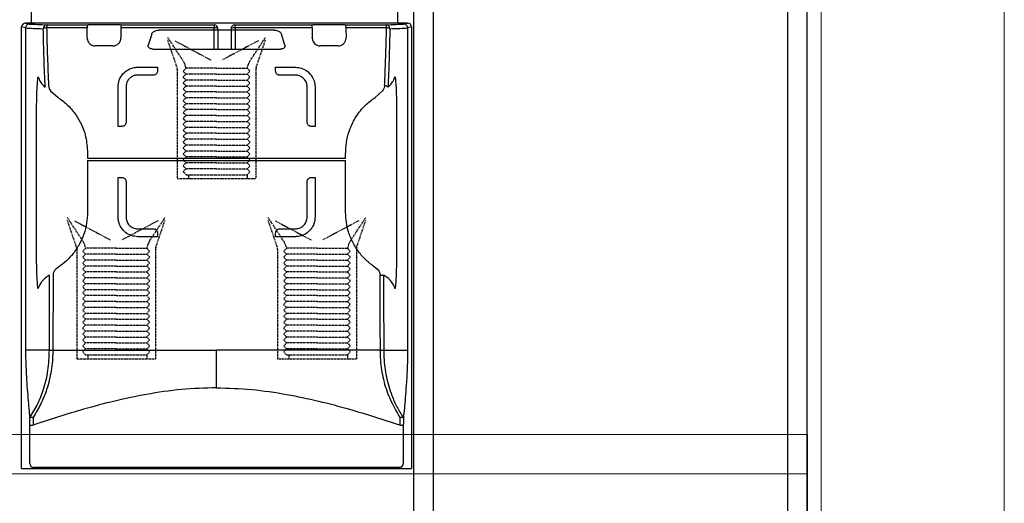
# Model space of a CAD drawing. Units: millimetres. Extents: x -3402 to 8400, y -2 to 6340.
# Drawn here: x 4410 to 4660, y 3658 to 3781 of the extents above; entities that cross this region are included whole.
import ezdxf
from ezdxf.enums import TextEntityAlignment as Align

# ---------------------------------------------------------------- set-up
doc = ezdxf.new("R2010")
doc.units = ezdxf.units.MM
doc.header["$MEASUREMENT"] = 0
doc.linetypes.add('DASHED2', pattern=[0.375, 0.25, -0.125])
for name, color, linetype, lineweight in [('2DE_OBJ_LAMEL-APP', 130, 'Continuous', 25), ('2DE_OBJ_Lamel-DISTR', 255, 'Continuous', 18), ('2DE_TXTNUM', 11, 'Continuous', 9)]:
    doc.layers.add(name, color=color, linetype=linetype, lineweight=lineweight)
for name, color, linetype in [('2DE_TXTPAR', 41, 'Continuous'), ('CP_WIPEOUT', 255, 'Continuous'), ('Zaciski', 30, 'DASHED2')]:
    doc.layers.add(name, color=color, linetype=linetype)
doc.styles.add('CP_ATTR', font='ARIAL.TTF')
doc.styles.add('CP_ELATT', font='ARIAL.TTF')

# ---------------------------------------------------------------- blocks, each defined once
blk = doc.blocks.new('2dlam_73-20010-07_52xeguw')
at = {"linetype": 'Continuous'}
blk.add_line((1053.5, 1195), (1053.5, 58.5), dxfattribs=at)
blk.add_lwpolyline([(0, 1250), (1100, 1250), (1100, 0), (0, 0)], close=True)
at = {"linetype": 'ByBlock', "style": 'CP_ATTR', "flags": 9}
for tag in ['NAME', 'NUMBER', 'GROUP', 'ARTICLE', 'ORDER-NO', 'PRODUCER', 'DN', 'PN', 'TEMPERATURE', 'VOLTAGE', 'POWER', 'FLOW', 'CHARACTER', 'OTHER']:
    blk.add_attdef(tag, text='', height=0.00005, dxfattribs=at).set_placement((-0.09, -0.02), align=Align.MIDDLE_LEFT)
at = {"layer": '2DE_TXTNUM', "linetype": 'ByBlock', "style": 'CP_ELATT', "width": 0.8, "flags": 8}
blk.add_attdef('TAG', text='', height=25.16, dxfattribs=at).set_placement((550, 1260), align=Align.CENTER)
at = {"layer": '2DE_TXTPAR', "linetype": 'ByBlock', "style": 'CP_ATTR', "width": 0.8, "flags": 8}
blk.add_attdef('PRODUCT-TYPE', text='', height=12, dxfattribs=at).set_placement((48, 11), align=Align.MIDDLE_LEFT)
blk = doc.blocks.new('2dlam_1163_apa-04_zzokeox')
blk.add_wipeout([(-50, -240), (-50, 460), (50, 460), (50, -240)]).dxf.layer = 'CP_WIPEOUT'
for p, q in [((-45, 460), (-45, -240)), ((45, 460), (45, -240))]:
    blk.add_line(p, q)
blk.add_lwpolyline([(-50, -240), (50, -240), (50, 460), (-50, 460)], close=True)
at = {"linetype": 'ByBlock', "style": 'CP_ATTR', "flags": 9}
for tag in ['NAME', 'NUMBER', 'GROUP', 'ARTICLE', 'PRODUCT-TYPE', 'ORDER-NO', 'PRODUCER', 'VOLTAGE', 'POWER', 'CHARACTER']:
    blk.add_attdef(tag, text='', height=0.00005, dxfattribs=at).set_placement((-0.09, -0.02), align=Align.MIDDLE_LEFT)
blk = doc.blocks.new('2dlam_73-20103-07_5n5xwuk')
at = {"linetype": 'Continuous'}
blk.add_line((3.5, 356.5), (1003.5, 356.5), dxfattribs=at)
blk.add_lwpolyline([(3.5, 366.5), (1003.5, 366.5), (1003.5, 3.5), (3.5, 3.5)], close=True)
at = {"linetype": 'ByBlock', "style": 'CP_ATTR', "flags": 9}
for tag in ['NAME', 'NUMBER', 'GROUP', 'ARTICLE', 'PRODUCT-TYPE', 'ORDER-NO', 'PRODUCER', 'DN', 'PN', 'TEMPERATURE', 'VOLTAGE', 'POWER', 'FLOW', 'CHARACTER', 'OTHER']:
    blk.add_attdef(tag, text='', height=0.00005, dxfattribs=at).set_placement((-0.09, -0.02), align=Align.MIDDLE_LEFT)
blk = doc.blocks.new('2dapa_ars26v_apa-04_f6pa639')
for p, q in [((46, -275.39), (46, -251.07)), ((-46.96, -275.39), (-46.96, -272.45))]:
    blk.add_line(p, q)
at = {"color": 150}
for p, q in [((-49.5, -388.39), (-49.5, -276.39)), ((-48.5, -276.64), (-49.5, -276.39)), ((-48.5, -275.39), (-47.5, -275.64)), ((48.5, -275.39), (-48.5, -275.39)), ((-48.5, -276.64), (-48.5, -358.39)), ((-48.5, -276.64), (-48.5, -276.64)), ((-32.75, -275.85), (-32.51, -275.75)), ((-32.51, -275.75), (-24.49, -275.75)), ((-24.49, -275.75), (-24.24, -275.85)), ((3.67, -277.19), (-14.6, -277.19)), ((-0.66, -276.63), (-0.66, -281.99)), ((0.34, -276.84), (0.34, -281.99)), ((3.67, -276.84), (3.67, -281.99)), ((4.69, -276.63), (4.68, -277.19)), ((14.6, -277.19), (4.68, -277.19)), ((4.68, -277.19), (4.68, -281.99)), ((24.24, -275.85), (24.49, -275.75)), ((24.49, -275.75), (32.51, -275.75)), ((32.51, -275.75), (32.75, -275.85)), ((32.75, -275.85), (43.02, -275.84)), ((47.5, -275.64), (48.5, -275.39)), ((49.5, -276.39), (48.5, -276.64)), ((48.5, -276.64), (48.5, -358.39)), ((48.5, -276.64), (48.5, -276.64)), ((49.5, -276.39), (49.5, -388.39)), ((-16.48, -278.19), (-17.34, -280.99)), ((17.34, -280.99), (16.48, -278.19)), ((-16.21, -281.99), (16.21, -281.99)), ((-20, -286.6), (-15, -286.6)), ((-15, -286.6), (-15, -287.6)), ((15, -286.6), (20, -286.6)), ((15, -287.6), (15, -286.6)), ((-16, -288.6), (-20, -288.6)), ((20, -288.6), (16, -288.6)), ((-23, -291.6), (-23, -300.6)), ((23, -300.6), (23, -291.6)), ((-42.15, -292.59), (-40.27, -294.26)), ((40.27, -294.26), (42.15, -292.59)), ((-45.71, -334.17), (-45.71, -297.62)), ((45.71, -297.62), (45.71, -334.17)), ((-24, -301.6), (-25, -301.6)), ((25, -301.6), (24, -301.6)), ((-32.75, -309.67), (32.75, -309.67)), ((-32.77, -310.28), (32.77, -310.28)), ((-25, -314.6), (-24, -314.6)), ((-25, -324.6), (-25, -314.6)), ((24, -314.6), (25, -314.6)), ((25, -314.6), (25, -324.6)), ((-23, -315.6), (-23, -324.6)), ((23, -324.6), (23, -315.6)), ((-20, -327.6), (-16, -327.6)), ((-15, -329.6), (-20, -329.6)), ((-15, -328.6), (-15, -329.6)), ((15, -329.6), (15, -328.6)), ((20, -329.6), (15, -329.6)), ((16, -327.6), (20, -327.6)), ((-40.14, -337.32), (-40.81, -337.82)), ((40.81, -337.82), (40.14, -337.32)), ((-41.54, -339.37), (-41.6, -358.39)), ((-42.45, -358.39), (-48.5, -358.39)), ((-42.45, -358.39), (-42.45, -358.41)), ((-41.6, -358.39), (-41.6, -358.39)), ((0, -367.95), (0, -358.39)), ((41.6, -358.39), (41.6, -358.39)), ((42.45, -358.41), (42.45, -358.39)), ((42.45, -358.39), (48.5, -358.39)), ((-46.58, -377.36), (-46.42, -377.34)), ((46.42, -377.34), (46.58, -377.36)), ((-47.42, -387.13), (-47.42, -377.61)), ((47.42, -377.61), (47.42, -387.13)), ((-49.5, -388.39), (49.5, -388.39)), ((46.42, -388.13), (-46.42, -388.13))]:
    blk.add_line(p, q, dxfattribs=at)
for centre, radius, start, end in [((-43.02, -276.84), 0.998, 90.152, 180.1069), ((-43.28, -277.95), 1.33, 85.0017, 123.7022), ((-41.82, -276.47), 1.35, 152.5422, 186.7039), ((-31.16, -276.47), 1.71, 158.6872, 185.4223), ((-22.08, -276.47), 2.24, 164.0269, 184.1709), ((79.5, -276.47), 80.15, 179.5611, 180.1183), ((-0.4, -277.89), 1.28, 54.7459, 101.7351), ((-0.66, -276.85), 1, 0.6787, 86.1894), ((4.67, -276.85), 1, 93.8106, 179.3208), ((4.42, -277.91), 1.3, 78.1658, 125.0484), ((-6.57, -276.47), 11.26, 359.1582, 3.1262), ((22.08, -276.47), 2.24, 355.8291, 15.9731), ((31.16, -276.47), 1.71, 354.5777, 21.3128), ((41.82, -276.47), 1.35, 353.2961, 27.4578), ((43.02, -276.84), 0.998, 359.8931, 89.848), ((43.28, -277.95), 1.33, 56.2978, 94.9983), ((42.74, -292.24), 0.968, 35.6774, 94.4849), ((41.67, -325.56), 13.81, 269.4681, 273.0112), ((-46.42, -387.13), 1, 179.9989, 269.9956), ((46.42, -387.13), 1, 270.0044, 0.0011)]:
    blk.add_arc(centre, radius, start, end, dxfattribs=at)
for centre, major_axis, ratio, start_param, end_param in [((-48.5, -276.39), (-0.97, 0.243), 0.999896, 4.957378, 6.528125), ((1679.59, -276.27), (1731.42, 0), 0.003489, 3.20362, 3.236651), ((1679.59, -275.27), (1730.42, 0), 0.003491, 3.203634, 3.236651), ((-1679.59, -275.27), (1730.42, 0), 0.003491, 6.188127, 6.221144), ((-1679.59, -276.27), (1731.42, 0), 0.003489, 6.188127, 6.221158), ((48.5, -276.39), (0.97, 0.243), 0.999896, 6.038245, 7.608993)]:
    blk.add_ellipse(centre, major_axis=major_axis, ratio=ratio, start_param=start_param, end_param=end_param, dxfattribs=at)
for points, knots in [([(-47.5, -275.64), (-47.51, -275.64), (-47.59, -275.64), (-47.77, -275.67), (-48.04, -275.78), (-48.3, -276.01), (-48.47, -276.31), (-48.49, -276.53), (-48.5, -276.64)], [0, 0, 0, 0, 0.018447, 0.141388, 0.356099, 0.570751, 0.785375, 1, 1, 1, 1]), ([(-43.53, -291.68), (-43.63, -289.28), (-43.83, -284.46), (-43.95, -279.39), (-44.01, -276.84)], [0, 0, 0, 0, 0.497627, 1, 1, 1, 1]), ([(-43.16, -276.62), (-43.1, -279.12), (-42.97, -284.12), (-42.77, -288.89), (-42.67, -291.28)], [0, 0, 0, 0, 0.497517, 1, 1, 1, 1]), ([(-32.86, -276.63), (-34.41, -276.63), (-37.85, -276.63), (-41.28, -276.63), (-43.16, -276.62)], [0, 0, 0, 0, 0.450266, 1, 1, 1, 1]), ([(-43.02, -275.84), (-41.14, -275.84), (-37.72, -275.85), (-34.3, -275.85), (-32.75, -275.85)], [0, 0, 0, 0, 0.549734, 1, 1, 1, 1]), ([(-32.87, -279.2), (-32.87, -278.86), (-32.86, -278.01), (-32.86, -277.15), (-32.86, -276.63)], [0, 0, 0, 0, 0.394377, 1, 1, 1, 1]), ([(-24.32, -276.63), (-24.32, -277.14), (-24.32, -278), (-24.32, -278.85), (-24.31, -279.21)], [0, 0, 0, 0, 0.589297, 1, 1, 1, 1]), ([(-0.66, -276.63), (-4.59, -276.63), (-12.49, -276.63), (-20.36, -276.63), (-24.32, -276.63)], [0, 0, 0, 0, 0.497594, 1, 1, 1, 1]), ([(-24.24, -275.85), (-20.3, -275.85), (-12.44, -275.85), (-4.57, -275.85), (-0.66, -275.85)], [0, 0, 0, 0, 0.502406, 1, 1, 1, 1]), ([(-16.48, -278.19), (-16.43, -278.09), (-16.32, -277.85), (-15.93, -277.52), (-15.34, -277.25), (-14.86, -277.21), (-14.6, -277.19)], [0, 0, 0, 0, 0.152552, 0.354113, 0.657529, 1, 1, 1, 1]), ([(4.68, -277.19), (4.57, -277.19), (4.35, -277.19), (4.05, -277.19), (3.83, -277.19), (3.68, -277.19), (3.67, -277.19), (3.67, -277.19)], [0, 0, 0, 0, 0.1989546, 0.3978455, 0.5986562, 0.8042933, 1, 1, 1, 1]), ([(4.67, -275.85), (8.02, -275.85), (14.55, -275.85), (21.07, -275.85), (24.24, -275.85)], [0, 0, 0, 0, 0.512802, 1, 1, 1, 1]), ([(24.32, -276.63), (21.14, -276.63), (14.6, -276.63), (8.05, -276.63), (4.69, -276.63)], [0, 0, 0, 0, 0.4871978, 1, 1, 1, 1]), ([(14.6, -277.19), (14.9, -277.22), (15.41, -277.27), (15.99, -277.57), (16.33, -277.87), (16.43, -278.09), (16.48, -278.19)], [0, 0, 0, 0, 0.401193, 0.671584, 0.853423, 1, 1, 1, 1]), ([(24.31, -279.21), (24.32, -278.85), (24.32, -278), (24.32, -277.14), (24.32, -276.63)], [0, 0, 0, 0, 0.412414, 1, 1, 1, 1]), ([(43.16, -276.62), (42.5, -276.62), (39.08, -276.63), (35.64, -276.63), (32.86, -276.63)], [0, 0, 0, 0, 0.192537, 1, 1, 1, 1]), ([(32.86, -276.63), (32.86, -277.15), (32.86, -278.01), (32.87, -278.86), (32.87, -279.2)], [0, 0, 0, 0, 0.607339, 1, 1, 1, 1]), ([(42.67, -291.28), (42.74, -289.66), (42.87, -286.49), (43.04, -281.59), (43.12, -278.28), (43.16, -276.62)], [0, 0, 0, 0, 0.3398632, 0.669214, 1, 1, 1, 1]), ([(44.01, -276.84), (43.97, -278.51), (43.89, -281.86), (43.73, -286.82), (43.6, -290.05), (43.53, -291.68)], [0, 0, 0, 0, 0.32941, 0.660304, 1, 1, 1, 1]), ([(48.5, -276.64), (48.49, -276.53), (48.47, -276.31), (48.3, -276.01), (48.04, -275.78), (47.77, -275.67), (47.59, -275.64), (47.51, -275.64), (47.5, -275.64)], [0, 0, 0, 0, 0.2146249, 0.4292488, 0.6439008, 0.8586117, 0.9815535, 1, 1, 1, 1]), ([(-32.87, -279.2), (-32.86, -279.35), (-32.83, -279.73), (-32.58, -280.29), (-32.12, -280.79), (-31.53, -281.12), (-31.09, -281.16), (-30.87, -281.18)], [0, 0, 0, 0, 0.147205, 0.369207, 0.583254, 0.791143, 1, 1, 1, 1]), ([(-26.32, -281.18), (-26.18, -281.18), (-25.82, -281.15), (-25.26, -280.93), (-24.74, -280.49), (-24.38, -279.89), (-24.34, -279.43), (-24.31, -279.21)], [0, 0, 0, 0, 0.131291, 0.340108, 0.557001, 0.778982, 1, 1, 1, 1]), ([(24.31, -279.21), (24.33, -279.39), (24.36, -279.79), (24.64, -280.35), (25.09, -280.81), (25.67, -281.12), (26.1, -281.16), (26.32, -281.18)], [0, 0, 0, 0, 0.181114, 0.389384, 0.592413, 0.795884, 1, 1, 1, 1]), ([(30.87, -281.18), (30.98, -281.18), (31.32, -281.16), (31.88, -280.95), (32.42, -280.51), (32.8, -279.9), (32.84, -279.43), (32.87, -279.2)], [0, 0, 0, 0, 0.102795, 0.324737, 0.551618, 0.776171, 1, 1, 1, 1]), ([(-26.32, -281.18), (-27.05, -281.18), (-28.57, -281.18), (-30.08, -281.18), (-30.87, -281.18)], [0, 0, 0, 0, 0.484001, 1, 1, 1, 1]), ([(-16.21, -281.99), (-16.38, -281.98), (-16.66, -281.97), (-17.01, -281.82), (-17.23, -281.63), (-17.35, -281.42), (-17.39, -281.2), (-17.35, -281.06), (-17.34, -280.99)], [0, 0, 0, 0, 0.277987, 0.470957, 0.626001, 0.755576, 0.885394, 1, 1, 1, 1]), ([(17.34, -280.99), (17.36, -281.07), (17.39, -281.22), (17.34, -281.45), (17.21, -281.66), (16.96, -281.85), (16.61, -281.97), (16.34, -281.99), (16.21, -281.99)], [0, 0, 0, 0, 0.132604, 0.265753, 0.391387, 0.553793, 0.782321, 1, 1, 1, 1]), ([(30.87, -281.18), (30.08, -281.18), (28.57, -281.18), (27.05, -281.18), (26.32, -281.18)], [0, 0, 0, 0, 0.515999, 1, 1, 1, 1]), ([(-25, -291.6), (-24.94, -291.02), (-24.83, -289.85), (-23.89, -288.29), (-22.53, -287.17), (-21.15, -286.66), (-20.3, -286.61), (-20, -286.6)], [0, 0, 0, 0, 0.233591, 0.46781, 0.685722, 0.888197, 1, 1, 1, 1]), ([(20, -286.6), (20.53, -286.65), (21.59, -286.74), (23.02, -287.51), (24.13, -288.64), (24.87, -290.06), (24.96, -291.09), (25, -291.6)], [0, 0, 0, 0, 0.195796, 0.391575, 0.588563, 0.793947, 1, 1, 1, 1]), ([(-45.71, -297.62), (-45.7, -296.6), (-45.68, -294.41), (-45.57, -291.77), (-45.46, -290.09), (-45.39, -289.36), (-45.35, -289.09), (-45.31, -289.03), (-45.29, -289.08), (-45.28, -289.11)], [0, 0, 0, 0, 0.2854307, 0.6181696, 0.8137054, 0.8796844, 0.9336898, 0.9733164, 1, 1, 1, 1]), ([(-45.28, -289.11), (-45.27, -289.14), (-45.21, -289.33), (-44.93, -290.02), (-44.37, -290.89), (-43.83, -291.4), (-43.53, -291.68)], [0, 0, 0, 0, 0.020297, 0.11417, 0.504494, 1, 1, 1, 1]), ([(-20, -288.6), (-20.32, -288.63), (-20.95, -288.68), (-21.8, -289.14), (-22.47, -289.81), (-22.92, -290.66), (-22.97, -291.28), (-23, -291.6)], [0, 0, 0, 0, 0.19356, 0.387068, 0.582733, 0.788939, 1, 1, 1, 1]), ([(-15, -287.6), (-15.01, -287.72), (-15.04, -287.95), (-15.23, -288.26), (-15.5, -288.49), (-15.78, -288.59), (-15.94, -288.59), (-16, -288.6)], [0, 0, 0, 0, 0.233534, 0.467428, 0.690663, 0.897375, 1, 1, 1, 1]), ([(16, -288.6), (15.89, -288.59), (15.68, -288.57), (15.4, -288.42), (15.18, -288.19), (15.03, -287.91), (15.01, -287.7), (15, -287.6)], [0, 0, 0, 0, 0.194564, 0.389009, 0.587209, 0.797711, 1, 1, 1, 1]), ([(23, -291.6), (22.96, -291.25), (22.89, -290.54), (22.32, -289.6), (21.49, -288.93), (20.67, -288.63), (20.17, -288.61), (20, -288.6)], [0, 0, 0, 0, 0.235805, 0.472211, 0.692424, 0.895092, 1, 1, 1, 1]), ([(43.53, -291.68), (43.93, -291.3), (44.48, -290.77), (45.04, -289.79), (45.23, -289.25), (45.28, -289.11)], [0, 0, 0, 0, 0.655861, 0.903289, 1, 1, 1, 1]), ([(45.28, -289.11), (45.29, -289.08), (45.32, -289.02), (45.36, -289.16), (45.44, -289.82), (45.54, -291.17), (45.63, -293.05), (45.69, -295.18), (45.7, -296.75), (45.71, -297.62)], [0, 0, 0, 0, 0.040671, 0.081452, 0.147584, 0.363829, 0.55942, 0.754923, 1, 1, 1, 1]), ([(-42.67, -291.28), (-42.63, -291.55), (-42.56, -292.03), (-42.27, -292.42), (-42.15, -292.59)], [0, 0, 0, 0, 0.5566233, 1, 1, 1, 1]), ([(-25, -301.6), (-25, -299.98), (-25, -296.73), (-25, -293.31), (-25, -291.6)], [0, 0, 0, 0, 0.498925, 1, 1, 1, 1]), ([(25, -291.6), (25, -293.3), (25, -296.72), (25, -299.97), (25, -301.6)], [0, 0, 0, 0, 0.498916, 1, 1, 1, 1]), ([(42.67, -291.28), (42.67, -291.3), (42.65, -291.55), (42.54, -292.03), (42.27, -292.41), (42.15, -292.59)], [0, 0, 0, 0, 0.035557, 0.538442, 1, 1, 1, 1]), ([(-40.27, -294.26), (-39.4, -294.91), (-37.64, -296.23), (-35.68, -298.63), (-34.25, -301.16), (-33.11, -304.21), (-32.91, -306.44), (-32.79, -307.8)], [0, 0, 0, 0, 0.188176, 0.383094, 0.554114, 0.7291, 1, 1, 1, 1]), ([(32.79, -307.8), (32.85, -306.87), (32.98, -304.99), (33.85, -302.04), (35.36, -299.05), (37.52, -296.31), (39.41, -294.9), (40.27, -294.26)], [0, 0, 0, 0, 0.186183, 0.376433, 0.590547, 0.813112, 1, 1, 1, 1]), ([(-23, -300.6), (-23.02, -300.74), (-23.05, -301.02), (-23.3, -301.34), (-23.59, -301.53), (-23.83, -301.59), (-23.97, -301.6), (-24, -301.6)], [0, 0, 0, 0, 0.3039723, 0.565153, 0.7518439, 0.939144, 1, 1, 1, 1]), ([(24, -301.6), (23.9, -301.59), (23.71, -301.57), (23.44, -301.44), (23.22, -301.25), (23.06, -300.98), (23, -300.75), (23, -300.62), (23, -300.6)], [0, 0, 0, 0, 0.173559, 0.346924, 0.525863, 0.727022, 0.958057, 1, 1, 1, 1]), ([(-32.79, -307.8), (-32.78, -308.33), (-32.77, -308.96), (-32.75, -309.58), (-32.75, -309.67), (-32.75, -309.67)], [0, 0, 0, 0, 0.849174, 0.999975, 1, 1, 1, 1]), ([(32.75, -309.67), (32.75, -309.67), (32.76, -309.15), (32.77, -308.52), (32.79, -307.9), (32.79, -307.8)], [0, 0, 0, 0, 0.000025, 0.8492, 1, 1, 1, 1]), ([(-32.77, -310.28), (-32.77, -310.95), (-32.77, -314.28), (-32.77, -318.65), (-32.77, -322.36), (-32.77, -323.4)], [0, 0, 0, 0, 0.152477, 0.762386, 1, 1, 1, 1]), ([(32.77, -323.4), (32.77, -322.73), (32.77, -319.4), (32.77, -315.03), (32.77, -311.32), (32.77, -310.28)], [0, 0, 0, 0, 0.152477, 0.762386, 1, 1, 1, 1]), ([(-24, -314.6), (-23.89, -314.61), (-23.66, -314.63), (-23.36, -314.8), (-23.14, -315.06), (-23.02, -315.34), (-23, -315.52), (-23, -315.6)], [0, 0, 0, 0, 0.215581, 0.431173, 0.646433, 0.86103, 1, 1, 1, 1]), ([(23, -315.6), (23.01, -315.49), (23.03, -315.26), (23.2, -314.96), (23.46, -314.74), (23.74, -314.61), (23.93, -314.6), (24, -314.6)], [0, 0, 0, 0, 0.213847, 0.427683, 0.641825, 0.856613, 1, 1, 1, 1]), ([(-32.77, -323.4), (-32.82, -324.33), (-32.91, -326.21), (-33.64, -328.95), (-34.79, -331.55), (-36.3, -333.82), (-38.09, -335.79), (-39.45, -336.8), (-40.14, -337.32)], [0, 0, 0, 0, 0.169609, 0.344171, 0.513868, 0.688473, 0.842453, 1, 1, 1, 1]), ([(-20, -329.6), (-20.56, -329.54), (-21.69, -329.43), (-23.19, -328.57), (-24.32, -327.29), (-24.92, -325.89), (-24.98, -324.96), (-25, -324.6)], [0, 0, 0, 0, 0.215358, 0.430722, 0.645877, 0.860459, 1, 1, 1, 1]), ([(-23, -324.6), (-22.97, -324.93), (-22.9, -325.61), (-22.39, -326.5), (-21.63, -327.18), (-20.78, -327.55), (-20.22, -327.58), (-20, -327.6)], [0, 0, 0, 0, 0.213938, 0.427867, 0.642034, 0.856748, 1, 1, 1, 1]), ([(20, -327.6), (20.34, -327.56), (21.01, -327.5), (21.91, -326.98), (22.59, -326.21), (22.95, -325.37), (22.99, -324.82), (23, -324.6)], [0, 0, 0, 0, 0.215327, 0.430663, 0.64576, 0.860315, 1, 1, 1, 1]), ([(25, -324.6), (24.95, -325.16), (24.84, -326.28), (23.98, -327.77), (22.71, -328.91), (21.31, -329.51), (20.37, -329.57), (20, -329.6)], [0, 0, 0, 0, 0.213862, 0.427715, 0.641853, 0.856611, 1, 1, 1, 1]), ([(40.14, -337.32), (39.39, -336.75), (37.88, -335.61), (36.02, -333.46), (34.51, -331.02), (33.49, -328.48), (32.88, -325.91), (32.81, -324.24), (32.77, -323.4)], [0, 0, 0, 0, 0.171373, 0.347697, 0.518931, 0.695208, 0.845888, 1, 1, 1, 1]), ([(-16, -327.6), (-15.89, -327.61), (-15.66, -327.63), (-15.36, -327.8), (-15.14, -328.06), (-15.02, -328.34), (-15, -328.52), (-15, -328.6)], [0, 0, 0, 0, 0.215017, 0.430042, 0.644857, 0.85937, 1, 1, 1, 1]), ([(15, -328.6), (15.01, -328.48), (15.03, -328.26), (15.21, -327.96), (15.46, -327.73), (15.74, -327.61), (15.93, -327.6), (16, -327.6)], [0, 0, 0, 0, 0.214293, 0.428584, 0.642937, 0.857528, 1, 1, 1, 1]), ([(-45.28, -342.68), (-45.29, -342.71), (-45.32, -342.77), (-45.36, -342.63), (-45.44, -341.97), (-45.54, -340.62), (-45.63, -338.74), (-45.69, -336.61), (-45.7, -335.04), (-45.71, -334.17)], [0, 0, 0, 0, 0.040671, 0.081452, 0.147584, 0.363829, 0.55942, 0.754923, 1, 1, 1, 1]), ([(45.71, -334.17), (45.7, -335.18), (45.68, -337.38), (45.57, -340.02), (45.46, -341.7), (45.39, -342.43), (45.35, -342.7), (45.31, -342.75), (45.29, -342.7), (45.28, -342.68)], [0, 0, 0, 0, 0.285431, 0.61817, 0.813705, 0.879684, 0.93369, 0.973316, 1, 1, 1, 1]), ([(-42.4, -339.35), (-42.57, -339.45), (-43.17, -339.78), (-43.94, -340.41), (-44.62, -341.3), (-45, -341.92), (-45.19, -342.43), (-45.28, -342.68)], [0, 0, 0, 0, 0.165896, 0.572555, 0.78585, 0.892985, 1, 1, 1, 1]), ([(-42.45, -358.41), (-42.45, -358.4), (-42.43, -352.05), (-42.41, -345.7), (-42.4, -339.35)], [0, 0, 0, 0, 0.00061, 1, 1, 1, 1]), ([(-40.81, -337.82), (-40.97, -337.99), (-41.3, -338.32), (-41.51, -338.89), (-41.53, -339.24), (-41.54, -339.37)], [0, 0, 0, 0, 0.393617, 0.787311, 1, 1, 1, 1]), ([(40.81, -337.82), (40.96, -337.97), (41.27, -338.28), (41.51, -338.85), (41.53, -339.22), (41.54, -339.37)], [0, 0, 0, 0, 0.356687, 0.7530689, 1, 1, 1, 1]), ([(41.6, -358.39), (41.58, -355), (41.56, -348.66), (41.55, -342.32), (41.54, -339.37)], [0, 0, 0, 0, 0.534545, 1, 1, 1, 1]), ([(42.4, -339.35), (42.4, -342.3), (42.42, -348.65), (42.44, -355), (42.45, -358.4), (42.45, -358.41)], [0, 0, 0, 0, 0.4643367, 0.9993904, 1, 1, 1, 1]), ([(45.28, -342.68), (45.27, -342.65), (45.21, -342.46), (44.93, -341.77), (44.29, -340.79), (43.39, -339.93), (42.68, -339.52), (42.4, -339.35)], [0, 0, 0, 0, 0.0126263, 0.0714614, 0.3161208, 0.7231994, 1, 1, 1, 1]), ([(-48.5, -358.39), (-48.5, -358.58), (-48.5, -359), (-48.49, -359.75), (-48.48, -360.73), (-48.45, -361.73), (-48.4, -363.11), (-48.33, -364.65), (-48.24, -366.14), (-48.1, -368.14), (-47.91, -370.6), (-47.67, -373.21), (-47.51, -374.75), (-47.43, -375.52)], [0, 0, 0, 0, 0.006917, 0.015957, 0.033029, 0.064399, 0.095927, 0.178774, 0.261784, 0.344802, 0.563164, 0.781583, 1, 1, 1, 1]), ([(-47.39, -375.5), (-46.71, -374.37), (-45.34, -372.1), (-43.78, -368.09), (-42.64, -363.5), (-42.51, -360.11), (-42.45, -358.39)], [0, 0, 0, 0, 0.222436, 0.448779, 0.720161, 1, 1, 1, 1]), ([(-41.6, -358.39), (-41.6, -358.53), (-41.59, -360.27), (-41.88, -363.67), (-42.97, -368.09), (-44.55, -372.06), (-45.91, -374.3), (-46.59, -375.43)], [0, 0, 0, 0, 0.021464, 0.284858, 0.556088, 0.776146, 1, 1, 1, 1]), ([(-42.45, -358.41), (-42.45, -358.41), (-42.45, -358.41), (-42.45, -358.41), (-42.45, -358.42), (-42.45, -358.42), (-42.45, -358.42), (-42.44, -358.42), (-42.44, -358.42), (-42.43, -358.42), (-42.42, -358.42), (-42.4, -358.42), (-42.34, -358.41), (-42.2, -358.4), (-41.93, -358.4), (-41.71, -358.4), (-41.6, -358.39)], [0, 0, 0, 0, 0.002248, 0.005858, 0.009443, 0.016636, 0.02379, 0.034344, 0.050165, 0.073987, 0.109751, 0.162884, 0.240623, 0.493975, 0.746981, 1, 1, 1, 1]), ([(-41.6, -358.39), (-38.16, -358.39), (-31.28, -358.39), (-20.89, -358.39), (-10.46, -358.39), (-3.49, -358.39), (0, -358.39)], [0, 0, 0, 0, 0.249214, 0.498741, 0.749212, 1, 1, 1, 1]), ([(41.6, -358.39), (37.74, -358.39), (30.03, -358.39), (16.16, -358.39), (6.13, -358.39), (0, -358.39)], [0, 0, 0, 0, 0.279332, 0.559308, 1, 1, 1, 1]), ([(46.59, -375.43), (45.56, -373.65), (43.72, -370.47), (42.19, -365.25), (41.63, -361.32), (41.6, -359), (41.6, -358.39)], [0, 0, 0, 0, 0.348062, 0.620672, 0.901495, 1, 1, 1, 1]), ([(41.6, -358.39), (41.7, -358.4), (41.91, -358.4), (42.16, -358.4), (42.35, -358.41), (42.42, -358.42), (42.44, -358.42), (42.45, -358.42), (42.45, -358.41), (42.45, -358.41), (42.45, -358.41), (42.45, -358.41)], [0, 0, 0, 0, 0.230542, 0.484377, 0.703951, 0.923524, 0.97801, 0.989385, 0.993237, 0.99632, 1, 1, 1, 1]), ([(42.45, -358.39), (42.46, -359.02), (42.47, -361.29), (43, -365.21), (44.23, -369.37), (45.74, -372.81), (46.84, -374.6), (47.39, -375.5)], [0, 0, 0, 0, 0.101577, 0.369261, 0.645045, 0.821554, 1, 1, 1, 1]), ([(48.5, -358.39), (48.5, -358.54), (48.5, -358.91), (48.5, -359.59), (48.48, -360.46), (48.46, -361.34), (48.42, -362.76), (48.35, -364.42), (48.25, -365.99), (48.11, -368.03), (47.92, -370.55), (47.68, -373.18), (47.51, -374.74), (47.43, -375.52)], [0, 0, 0, 0, 0.005656, 0.013918, 0.028646, 0.053422, 0.078322, 0.164837, 0.25164, 0.338465, 0.558936, 0.779469, 1, 1, 1, 1]), ([(0, -367.95), (-2.98, -368.03), (-8.95, -368.21), (-17.58, -369.49), (-25.86, -371.24), (-35.42, -373.75), (-42.22, -375.97), (-46.42, -377.34)], [0, 0, 0, 0, 0.187609, 0.376801, 0.548896, 0.721453, 1, 1, 1, 1]), ([(0, -367.95), (2.98, -368.03), (8.95, -368.21), (17.58, -369.49), (25.86, -371.24), (35.42, -373.75), (42.22, -375.97), (46.42, -377.34)], [0, 0, 0, 0, 0.187609, 0.376801, 0.548896, 0.721453, 1, 1, 1, 1]), ([(-47.43, -375.52), (-47.43, -375.52), (-47.43, -375.53), (-47.4, -375.51), (-47.39, -375.5)], [0, 0, 0, 0, 0.642039, 1, 1, 1, 1]), ([(-47.42, -377.61), (-47.42, -377.42), (-47.43, -376.73), (-47.43, -376.03), (-47.43, -375.52)], [0, 0, 0, 0, 0.2705, 1, 1, 1, 1]), ([(-47.42, -377.61), (-47.42, -377.61), (-47.42, -377.6), (-47.41, -377.57), (-47.35, -377.51), (-47.16, -377.44), (-46.9, -377.39), (-46.68, -377.37), (-46.58, -377.36)], [0, 0, 0, 0, 0.006523, 0.049868, 0.294726, 0.532619, 0.766228, 1, 1, 1, 1]), ([(-47.39, -375.5), (-47.34, -375.47), (-47.25, -375.41), (-47, -375.38), (-46.77, -375.4), (-46.62, -375.42), (-46.59, -375.43), (-46.59, -375.43)], [0, 0, 0, 0, 0.300937, 0.601516, 0.911114, 0.992358, 1, 1, 1, 1]), ([(-46.59, -375.43), (-46.59, -375.82), (-46.58, -376.47), (-46.58, -377.11), (-46.58, -377.36)], [0, 0, 0, 0, 0.602009, 1, 1, 1, 1]), ([(46.58, -377.36), (46.58, -377.11), (46.58, -376.47), (46.59, -375.82), (46.59, -375.43)], [0, 0, 0, 0, 0.397991, 1, 1, 1, 1]), ([(46.58, -377.36), (46.68, -377.37), (46.9, -377.39), (47.16, -377.44), (47.35, -377.51), (47.41, -377.57), (47.42, -377.6), (47.42, -377.61), (47.42, -377.61)], [0, 0, 0, 0, 0.233772, 0.467381, 0.705274, 0.950132, 0.993477, 1, 1, 1, 1]), ([(46.59, -375.43), (46.59, -375.43), (46.62, -375.42), (46.77, -375.4), (47, -375.38), (47.25, -375.41), (47.34, -375.47), (47.39, -375.5)], [0, 0, 0, 0, 0.007642, 0.088886, 0.398484, 0.699063, 1, 1, 1, 1]), ([(47.39, -375.5), (47.4, -375.51), (47.43, -375.53), (47.43, -375.52), (47.43, -375.52)], [0, 0, 0, 0, 0.640144, 1, 1, 1, 1]), ([(47.43, -375.52), (47.43, -376.03), (47.43, -376.73), (47.42, -377.42), (47.42, -377.61)], [0, 0, 0, 0, 0.7295, 1, 1, 1, 1])]:
    blk.add_open_spline(points, degree=3, knots=knots, dxfattribs=at)
at = {"layer": 'Zaciski'}
for p, q in [((-10.04, -286.67), (-12.42, -279.67)), ((-8.37, -285.16), (-12.38, -279.09)), ((-10.63, -279.87), (-1.5, -284.74)), ((10.63, -279.87), (1.5, -284.74)), ((8.37, -285.16), (12.38, -279.09)), ((10.04, -286.67), (12.42, -279.67)), ((-10, -287.07), (-10, -314.87)), ((-7.75, -286.87), (-8.5, -287.62)), ((0, -286.87), (-7.75, -286.87)), ((0, -286.87), (7.75, -286.87)), ((7.75, -286.87), (8.5, -287.62)), ((10, -287.07), (10, -314.87)), ((-7.75, -288.37), (-8.5, -287.62)), ((-7.75, -288.37), (-8.5, -289.12)), ((-7.75, -289.87), (-8.5, -289.12)), ((-7.75, -289.87), (-8.5, -290.62)), ((0, -288.37), (-7.75, -288.37)), ((0, -289.87), (-7.75, -289.87)), ((0, -288.37), (7.75, -288.37)), ((0, -289.87), (7.75, -289.87)), ((7.75, -288.37), (8.5, -287.62)), ((7.75, -288.37), (8.5, -289.12)), ((7.75, -289.87), (8.5, -289.12)), ((7.75, -289.87), (8.5, -290.62)), ((-7.75, -291.37), (-8.5, -290.62)), ((-7.75, -291.37), (-8.5, -292.12)), ((-7.75, -292.87), (-8.5, -292.12)), ((0, -291.37), (-7.75, -291.37)), ((0, -291.37), (7.75, -291.37)), ((7.75, -291.37), (8.5, -290.62)), ((7.75, -291.37), (8.5, -292.12)), ((7.75, -292.87), (8.5, -292.12)), ((-7.75, -292.87), (-8.5, -293.62)), ((-7.75, -294.37), (-8.5, -293.62)), ((-7.75, -294.37), (-8.5, -295.12)), ((0, -292.87), (-7.75, -292.87)), ((0, -294.37), (-7.75, -294.37)), ((0, -292.87), (7.75, -292.87)), ((0, -294.37), (7.75, -294.37)), ((7.75, -292.87), (8.5, -293.62)), ((7.75, -294.37), (8.5, -293.62)), ((7.75, -294.37), (8.5, -295.12)), ((-7.75, -295.87), (-8.5, -295.12)), ((-7.75, -295.87), (-8.5, -296.62)), ((-7.75, -297.37), (-8.5, -296.62)), ((-7.75, -297.37), (-8.5, -298.12)), ((0, -295.87), (-7.75, -295.87)), ((0, -297.37), (-7.75, -297.37)), ((0, -295.87), (7.75, -295.87)), ((0, -297.37), (7.75, -297.37)), ((7.75, -295.87), (8.5, -295.12)), ((7.75, -295.87), (8.5, -296.62)), ((7.75, -297.37), (8.5, -296.62)), ((7.75, -297.37), (8.5, -298.12)), ((-7.75, -298.87), (-8.5, -298.12)), ((-7.75, -298.87), (-8.5, -299.62)), ((-7.75, -300.37), (-8.5, -299.62)), ((0, -298.87), (-7.75, -298.87)), ((0, -298.87), (7.75, -298.87)), ((7.75, -298.87), (8.5, -298.12)), ((7.75, -298.87), (8.5, -299.62)), ((7.75, -300.37), (8.5, -299.62)), ((-7.75, -300.37), (-8.5, -301.12)), ((-7.75, -301.87), (-8.5, -301.12)), ((-7.75, -301.87), (-8.5, -302.62)), ((0, -300.37), (-7.75, -300.37)), ((0, -301.87), (-7.75, -301.87)), ((0, -300.37), (7.75, -300.37)), ((0, -301.87), (7.75, -301.87)), ((7.75, -300.37), (8.5, -301.12)), ((7.75, -301.87), (8.5, -301.12)), ((7.75, -301.87), (8.5, -302.62)), ((-7.75, -303.37), (-8.5, -302.62)), ((-7.75, -303.37), (-8.5, -304.12)), ((-7.75, -304.87), (-8.5, -304.12)), ((-7.75, -304.87), (-8.5, -305.62)), ((0, -303.37), (-7.75, -303.37)), ((0, -304.87), (-7.75, -304.87)), ((0, -303.37), (7.75, -303.37)), ((0, -304.87), (7.75, -304.87)), ((7.75, -303.37), (8.5, -302.62)), ((7.75, -303.37), (8.5, -304.12)), ((7.75, -304.87), (8.5, -304.12)), ((7.75, -304.87), (8.5, -305.62)), ((-7.75, -306.37), (-8.5, -305.62)), ((-7.75, -306.37), (-8.5, -307.12)), ((-7.75, -307.87), (-8.5, -307.12)), ((0, -306.37), (-7.75, -306.37)), ((0, -306.37), (7.75, -306.37)), ((7.75, -306.37), (8.5, -305.62)), ((7.75, -306.37), (8.5, -307.12)), ((7.75, -307.87), (8.5, -307.12)), ((-7.75, -307.87), (-8.5, -308.62)), ((-7.75, -309.37), (-8.5, -308.62)), ((-7.75, -309.37), (-8.5, -310.12)), ((0, -307.87), (-7.75, -307.87)), ((0, -309.37), (-7.75, -309.37)), ((0, -307.87), (7.75, -307.87)), ((0, -309.37), (7.75, -309.37)), ((7.75, -307.87), (8.5, -308.62)), ((7.75, -309.37), (8.5, -308.62)), ((7.75, -309.37), (8.5, -310.12)), ((-7.75, -310.87), (-8.5, -310.12)), ((-7.75, -310.87), (-8.5, -311.62)), ((-7.75, -312.37), (-8.5, -311.62)), ((-7.75, -312.37), (-8.5, -313.12)), ((0, -310.87), (-7.75, -310.87)), ((0, -312.37), (-7.75, -312.37)), ((0, -310.87), (7.75, -310.87)), ((0, -312.37), (7.75, -312.37)), ((7.75, -310.87), (8.5, -310.12)), ((7.75, -310.87), (8.5, -311.62)), ((7.75, -312.37), (8.5, -311.62)), ((7.75, -312.37), (8.5, -313.12)), ((-10, -314.87), (10, -314.87)), ((-7.75, -313.87), (-8.5, -313.12)), ((-7.75, -313.87), (0, -313.87)), ((-7.17, -313.87), (-7.17, -314.87)), ((0, -313.87), (7.75, -313.87)), ((7.75, -313.87), (8.5, -313.12)), ((7.75, -313.87), (7.75, -314.87)), ((-33.87, -330.84), (-37.87, -324.77)), ((-17.12, -330.84), (-13.12, -324.77)), ((17.12, -330.84), (13.12, -324.77)), ((33.87, -330.84), (37.87, -324.77)), ((-35.54, -332.35), (-37.91, -325.35)), ((-36.12, -325.55), (-26.99, -330.41)), ((-14.87, -325.55), (-24, -330.41)), ((-15.45, -332.35), (-13.08, -325.35)), ((15.46, -332.35), (13.08, -325.36)), ((14.87, -325.55), (24, -330.42)), ((36.12, -325.55), (26.99, -330.42)), ((35.54, -332.35), (37.91, -325.36)), ((-35.5, -332.75), (-35.5, -360.55)), ((-33.25, -332.55), (-34, -333.3)), ((-33.25, -334.05), (-34, -333.3)), ((-33.25, -334.05), (-34, -334.8)), ((-33.25, -335.55), (-34, -334.8)), ((-25.5, -332.55), (-33.25, -332.55)), ((-25.5, -334.05), (-33.25, -334.05)), ((-25.5, -332.55), (-17.75, -332.55)), ((-25.5, -334.05), (-17.75, -334.05)), ((-17.75, -332.55), (-17, -333.3)), ((-17.75, -334.05), (-17, -333.3)), ((-17.75, -334.05), (-17, -334.8)), ((-17.75, -335.55), (-17, -334.8)), ((-15.5, -332.75), (-15.5, -360.55)), ((15.5, -332.75), (15.5, -360.55)), ((17.75, -332.55), (17, -333.3)), ((17.75, -334.05), (17, -333.3)), ((17.75, -334.05), (17, -334.8)), ((17.75, -335.55), (17, -334.8)), ((25.5, -332.55), (17.75, -332.55)), ((25.5, -334.05), (17.75, -334.05)), ((25.5, -332.55), (33.25, -332.55)), ((25.5, -334.05), (33.25, -334.05)), ((33.25, -332.55), (34, -333.3)), ((33.25, -334.05), (34, -333.3)), ((33.25, -334.05), (34, -334.8)), ((33.25, -335.55), (34, -334.8)), ((35.5, -332.75), (35.5, -360.55)), ((-33.25, -335.55), (-34, -336.3)), ((-33.25, -337.05), (-34, -336.3)), ((-33.25, -337.05), (-34, -337.8)), ((-25.5, -335.55), (-33.25, -335.55)), ((-25.5, -337.05), (-33.25, -337.05)), ((-25.5, -335.55), (-17.75, -335.55)), ((-25.5, -337.05), (-17.75, -337.05)), ((-17.75, -335.55), (-17, -336.3)), ((-17.75, -337.05), (-17, -336.3)), ((-17.75, -337.05), (-17, -337.8)), ((17.75, -335.55), (17, -336.3)), ((17.75, -337.05), (17, -336.3)), ((17.75, -337.05), (17, -337.8)), ((25.5, -335.55), (17.75, -335.55)), ((25.5, -337.05), (17.75, -337.05)), ((25.5, -335.55), (33.25, -335.55)), ((25.5, -337.05), (33.25, -337.05)), ((33.25, -335.55), (34, -336.3)), ((33.25, -337.05), (34, -336.3)), ((33.25, -337.05), (34, -337.8)), ((-33.25, -338.55), (-34, -337.8)), ((-33.25, -338.55), (-34, -339.3)), ((-33.25, -340.05), (-34, -339.3)), ((-25.5, -338.55), (-33.25, -338.55)), ((-25.5, -338.55), (-17.75, -338.55)), ((-17.75, -338.55), (-17, -337.8)), ((-17.75, -338.55), (-17, -339.3)), ((-17.75, -340.05), (-17, -339.3)), ((17.75, -338.55), (17, -337.8)), ((17.75, -338.55), (17, -339.3)), ((17.75, -340.05), (17, -339.3)), ((25.5, -338.55), (17.75, -338.55)), ((25.5, -338.55), (33.25, -338.55)), ((33.25, -338.55), (34, -337.8)), ((33.25, -338.55), (34, -339.3)), ((33.25, -340.05), (34, -339.3)), ((-33.25, -340.05), (-34, -340.8)), ((-33.25, -341.55), (-34, -340.8)), ((-33.25, -341.55), (-34, -342.3)), ((-33.25, -343.05), (-34, -342.3)), ((-25.5, -340.05), (-33.25, -340.05)), ((-25.5, -341.55), (-33.25, -341.55)), ((-25.5, -340.05), (-17.75, -340.05)), ((-25.5, -341.55), (-17.75, -341.55)), ((-17.75, -340.05), (-17, -340.8)), ((-17.75, -341.55), (-17, -340.8)), ((-17.75, -341.55), (-17, -342.3)), ((-17.75, -343.05), (-17, -342.3)), ((17.75, -340.05), (17, -340.8)), ((17.75, -341.55), (17, -340.8)), ((17.75, -341.55), (17, -342.3)), ((17.75, -343.05), (17, -342.3)), ((25.5, -340.05), (17.75, -340.05)), ((25.5, -341.55), (17.75, -341.55)), ((25.5, -340.05), (33.25, -340.05)), ((25.5, -341.55), (33.25, -341.55)), ((33.25, -340.05), (34, -340.8)), ((33.25, -341.55), (34, -340.8)), ((33.25, -341.55), (34, -342.3)), ((33.25, -343.05), (34, -342.3)), ((-33.25, -343.05), (-34, -343.8)), ((-33.25, -344.55), (-34, -343.8)), ((-33.25, -344.55), (-34, -345.3)), ((-25.5, -343.05), (-33.25, -343.05)), ((-25.5, -344.55), (-33.25, -344.55)), ((-25.5, -343.05), (-17.75, -343.05)), ((-25.5, -344.55), (-17.75, -344.55)), ((-17.75, -343.05), (-17, -343.8)), ((-17.75, -344.55), (-17, -343.8)), ((-17.75, -344.55), (-17, -345.3)), ((17.75, -343.05), (17, -343.8)), ((17.75, -344.55), (17, -343.8)), ((17.75, -344.55), (17, -345.3)), ((25.5, -343.05), (17.75, -343.05)), ((25.5, -344.55), (17.75, -344.55)), ((25.5, -343.05), (33.25, -343.05)), ((25.5, -344.55), (33.25, -344.55)), ((33.25, -343.05), (34, -343.8)), ((33.25, -344.55), (34, -343.8)), ((33.25, -344.55), (34, -345.3)), ((-33.25, -346.05), (-34, -345.3)), ((-33.25, -346.05), (-34, -346.8)), ((-33.25, -347.55), (-34, -346.8)), ((-25.5, -346.05), (-33.25, -346.05)), ((-25.5, -346.05), (-17.75, -346.05)), ((-17.75, -346.05), (-17, -345.3)), ((-17.75, -346.05), (-17, -346.8)), ((-17.75, -347.55), (-17, -346.8)), ((17.75, -346.05), (17, -345.3)), ((17.75, -346.05), (17, -346.8)), ((17.75, -347.55), (17, -346.8)), ((25.5, -346.05), (17.75, -346.05)), ((25.5, -346.05), (33.25, -346.05)), ((33.25, -346.05), (34, -345.3)), ((33.25, -346.05), (34, -346.8)), ((33.25, -347.55), (34, -346.8)), ((-33.25, -347.55), (-34, -348.3)), ((-33.25, -349.05), (-34, -348.3)), ((-33.25, -349.05), (-34, -349.8)), ((-33.25, -350.55), (-34, -349.8)), ((-25.5, -347.55), (-33.25, -347.55)), ((-25.5, -349.05), (-33.25, -349.05)), ((-25.5, -347.55), (-17.75, -347.55)), ((-25.5, -349.05), (-17.75, -349.05)), ((-17.75, -347.55), (-17, -348.3)), ((-17.75, -349.05), (-17, -348.3)), ((-17.75, -349.05), (-17, -349.8)), ((-17.75, -350.55), (-17, -349.8)), ((17.75, -347.55), (17, -348.3)), ((17.75, -349.05), (17, -348.3)), ((17.75, -349.05), (17, -349.8)), ((17.75, -350.55), (17, -349.8)), ((25.5, -347.55), (17.75, -347.55)), ((25.5, -349.05), (17.75, -349.05)), ((25.5, -347.55), (33.25, -347.55)), ((25.5, -349.05), (33.25, -349.05)), ((33.25, -347.55), (34, -348.3)), ((33.25, -349.05), (34, -348.3)), ((33.25, -349.05), (34, -349.8)), ((33.25, -350.55), (34, -349.8)), ((-33.25, -350.55), (-34, -351.3)), ((-33.25, -352.05), (-34, -351.3)), ((-33.25, -352.05), (-34, -352.8)), ((-25.5, -350.55), (-33.25, -350.55)), ((-25.5, -352.05), (-33.25, -352.05)), ((-25.5, -350.55), (-17.75, -350.55)), ((-25.5, -352.05), (-17.75, -352.05)), ((-17.75, -350.55), (-17, -351.3)), ((-17.75, -352.05), (-17, -351.3)), ((-17.75, -352.05), (-17, -352.8)), ((17.75, -350.55), (17, -351.3)), ((17.75, -352.05), (17, -351.3)), ((17.75, -352.05), (17, -352.8)), ((25.5, -350.55), (17.75, -350.55)), ((25.5, -352.05), (17.75, -352.05)), ((25.5, -350.55), (33.25, -350.55)), ((25.5, -352.05), (33.25, -352.05)), ((33.25, -350.55), (34, -351.3)), ((33.25, -352.05), (34, -351.3)), ((33.25, -352.05), (34, -352.8)), ((-33.25, -353.55), (-34, -352.8)), ((-33.25, -353.55), (-34, -354.3)), ((-33.25, -355.05), (-34, -354.3)), ((-25.5, -353.55), (-33.25, -353.55)), ((-25.5, -353.55), (-17.75, -353.55)), ((-17.75, -353.55), (-17, -352.8)), ((-17.75, -353.55), (-17, -354.3)), ((-17.75, -355.05), (-17, -354.3)), ((17.75, -353.55), (17, -352.8)), ((17.75, -353.55), (17, -354.3)), ((17.75, -355.05), (17, -354.3)), ((25.5, -353.55), (17.75, -353.55)), ((25.5, -353.55), (33.25, -353.55)), ((33.25, -353.55), (34, -352.8)), ((33.25, -353.55), (34, -354.3)), ((33.25, -355.05), (34, -354.3)), ((-33.25, -355.05), (-34, -355.8)), ((-33.25, -356.55), (-34, -355.8)), ((-33.25, -356.55), (-34, -357.3)), ((-33.25, -358.05), (-34, -357.3)), ((-25.5, -355.05), (-33.25, -355.05)), ((-25.5, -356.55), (-33.25, -356.55)), ((-25.5, -355.05), (-17.75, -355.05)), ((-25.5, -356.55), (-17.75, -356.55)), ((-17.75, -355.05), (-17, -355.8)), ((-17.75, -356.55), (-17, -355.8)), ((-17.75, -356.55), (-17, -357.3)), ((-17.75, -358.05), (-17, -357.3)), ((17.75, -355.05), (17, -355.8)), ((17.75, -356.55), (17, -355.8)), ((17.75, -356.55), (17, -357.3)), ((17.75, -358.05), (17, -357.3)), ((25.5, -355.05), (17.75, -355.05)), ((25.5, -356.55), (17.75, -356.55)), ((25.5, -355.05), (33.25, -355.05)), ((25.5, -356.55), (33.25, -356.55)), ((33.25, -355.05), (34, -355.8)), ((33.25, -356.55), (34, -355.8)), ((33.25, -356.55), (34, -357.3)), ((33.25, -358.05), (34, -357.3)), ((-33.25, -358.05), (-34, -358.8)), ((-33.25, -359.55), (-34, -358.8)), ((-25.5, -358.05), (-33.25, -358.05)), ((-33.25, -359.55), (-25.5, -359.55)), ((-32.67, -359.55), (-32.67, -360.55)), ((-25.5, -358.05), (-17.75, -358.05)), ((-25.5, -359.55), (-17.75, -359.55)), ((-17.75, -358.05), (-17, -358.8)), ((-17.75, -359.55), (-17, -358.8)), ((-17.75, -359.55), (-17.75, -360.55)), ((17.75, -358.05), (17, -358.8)), ((17.75, -359.55), (17, -358.8)), ((25.5, -358.05), (17.75, -358.05)), ((17.75, -359.55), (25.5, -359.55)), ((18.33, -359.55), (18.33, -360.55)), ((25.5, -358.05), (33.25, -358.05)), ((25.5, -359.55), (33.25, -359.55)), ((33.25, -358.05), (34, -358.8)), ((33.25, -359.55), (34, -358.8)), ((33.25, -359.55), (33.25, -360.55)), ((-35.5, -360.55), (-15.5, -360.55)), ((15.5, -360.55), (35.5, -360.55))]:
    blk.add_line(p, q, dxfattribs=at)
for centre, radius, start, end in [((-12, -287.07), 2, 0, 11.6477), ((-13.63, -288.05), 6, 11.3642, 28.7745), ((13.63, -288.05), 6, 151.2255, 168.6358), ((12, -287.07), 2, 168.3523, 180), ((-37.5, -332.75), 2, 0, 11.6477), ((-39.13, -333.73), 6, 11.3642, 28.7745), ((-11.86, -333.73), 6, 151.2255, 168.6358), ((-13.5, -332.75), 2, 168.3523, 180), ((13.5, -332.75), 2, 0, 11.6477), ((11.86, -333.73), 6, 11.3642, 28.7745), ((39.13, -333.73), 6, 151.2255, 168.6358), ((37.5, -332.75), 2, 168.3523, 180)]:
    blk.add_arc(centre, radius, start, end, dxfattribs=at)
at = {"linetype": 'ByBlock', "style": 'CP_ATTR', "flags": 9}
for tag in ['NAME', 'NUMBER', 'GROUP', 'ARTICLE', 'ORDER-NO', 'PRODUCER', 'DN', 'PN', 'TEMPERATURE', 'VOLTAGE', 'POWER', 'FLOW', 'CHARACTER', 'OTHER', 'CURRENT']:
    blk.add_attdef(tag, text='', height=0.00005, dxfattribs=at).set_placement((-0.09, -0.02), align=Align.MIDDLE_LEFT)
at = {"layer": '2DE_TXTNUM', "linetype": 'ByBlock', "style": 'CP_ELATT', "width": 0.8, "flags": 8}
blk.add_attdef('TAG', text='', height=10, dxfattribs=at).set_placement((0, 261.25), align=Align.CENTER)
at = {"layer": '2DE_TXTPAR', "linetype": 'ByBlock', "style": 'CP_ATTR', "flags": 8}
blk.add_attdef('PRODUCT-TYPE', text='', height=7, dxfattribs=at).set_placement((0, 92), align=Align.CENTER)

msp = doc.modelspace()

# ---------------------------------------------------------------- block references
at = {"layer": '2DE_OBJ_Lamel-DISTR'}
msp.add_blockref('2dlam_73-20010-07_52xeguw', (3560.25, 3250.45), dxfattribs=at)

# ---------------------------------------------------------------- next in the draw order: block references
at = {"layer": '2DE_OBJ_LAMEL-APP'}
msp.add_blockref('2dlam_1163_apa-04_zzokeox', (4560.22, 3870.2), dxfattribs=at)

# ---------------------------------------------------------------- next in the draw order: block references
msp.add_blockref('2dapa_ars26v_apa-04_f6pa639', (4460.22, 4055.2), dxfattribs=at)
at = {"layer": '2DE_OBJ_Lamel-DISTR'}
msp.add_blockref('2dlam_73-20103-07_5n5xwuk', (3606.75, 3308.95), dxfattribs=at)

doc.saveas('drawing.dxf')
